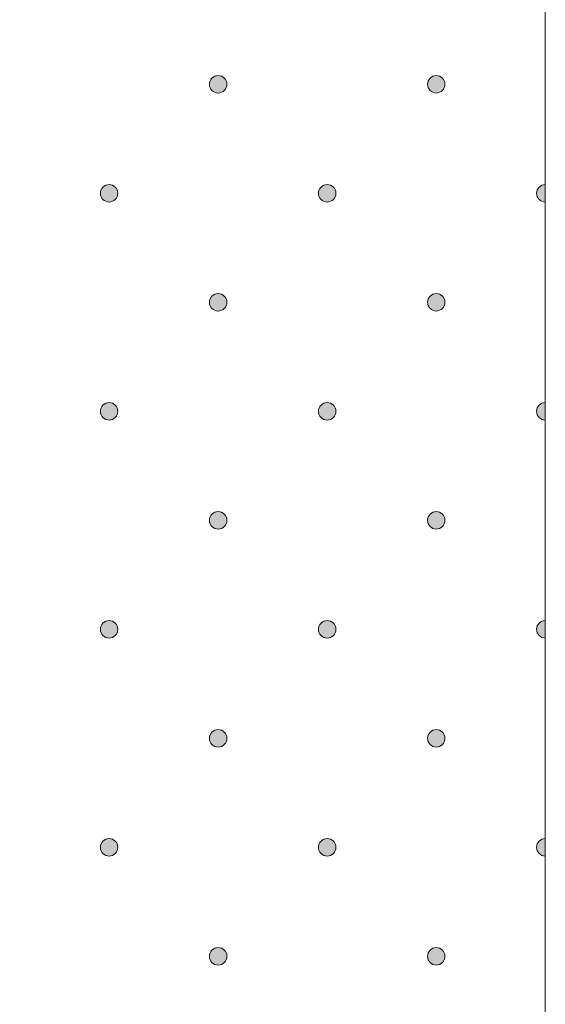
# Model space of a CAD drawing. Units: inches. Extents: x 0 to 208, y -208 to 0.
# Drawn here: x 35 to 42, y -137 to -125 of the extents above; entities that cross this region are included whole.
import ezdxf

# ---------------------------------------------------------------- set-up
doc = ezdxf.new("R2010")
doc.units = ezdxf.units.IN
doc.header["$MEASUREMENT"] = 0
doc.layers.add('GKA_GIPSBAUPLATTE_A', color=7, linetype='Continuous')
doc.layers.add('GKA_GIPSBAUPLATTE_A_MUSTER', color=7, linetype='Continuous')

# ---------------------------------------------------------------- blocks, each defined once
blk = doc.blocks.new('block 125')
at = {"layer": 'GKA_GIPSBAUPLATTE_A_MUSTER'}
h = blk.add_hatch(color=250, dxfattribs=at)
edge = h.paths.add_edge_path()
edge.add_spline(control_points=[(37.75, -125.9), (37.805, -125.9), (37.85, -125.945), (37.85, -126), (37.85, -126.055), (37.805, -126.1), (37.75, -126.1), (37.695, -126.1), (37.65, -126.055), (37.65, -126), (37.65, -125.945), (37.695, -125.9), (37.75, -125.9)], knot_values=[0, 0, 0, 0, 1, 1, 1, 2, 2, 2, 3, 3, 3, 4, 4, 4, 4], degree=3, periodic=1)
at = {"layer": 'GKA_GIPSBAUPLATTE_A_MUSTER', "lineweight": 0}
blk.add_open_spline([(37.75, -125.9), (37.805, -125.9), (37.85, -125.945), (37.85, -126), (37.85, -126.055), (37.805, -126.1), (37.75, -126.1), (37.695, -126.1), (37.65, -126.055), (37.65, -126), (37.65, -125.945), (37.695, -125.9), (37.75, -125.9)], degree=3, knots=[0, 0, 0, 0, 1, 1, 1, 2, 2, 2, 3, 3, 3, 4, 4, 4, 4], dxfattribs=at)
at = {"layer": 'GKA_GIPSBAUPLATTE_A_MUSTER', "color": 250, "lineweight": 20}
blk.add_open_spline([(37.75, -125.9), (37.805, -125.9), (37.85, -125.945), (37.85, -126), (37.85, -126.055), (37.805, -126.1), (37.75, -126.1), (37.695, -126.1), (37.65, -126.055), (37.65, -126), (37.65, -125.945), (37.695, -125.9), (37.75, -125.9)], degree=3, knots=[0, 0, 0, 0, 1, 1, 1, 2, 2, 2, 3, 3, 3, 4, 4, 4, 4], dxfattribs=at)
blk = doc.blocks.new('block 126')
at = {"layer": 'GKA_GIPSBAUPLATTE_A_MUSTER'}
h = blk.add_hatch(color=250, dxfattribs=at)
edge = h.paths.add_edge_path()
edge.add_spline(control_points=[(40.25, -125.9), (40.305, -125.9), (40.35, -125.945), (40.35, -126), (40.35, -126.055), (40.305, -126.1), (40.25, -126.1), (40.195, -126.1), (40.15, -126.055), (40.15, -126), (40.15, -125.945), (40.195, -125.9), (40.25, -125.9)], knot_values=[0, 0, 0, 0, 1, 1, 1, 2, 2, 2, 3, 3, 3, 4, 4, 4, 4], degree=3, periodic=1)
at = {"layer": 'GKA_GIPSBAUPLATTE_A_MUSTER', "lineweight": 0}
blk.add_open_spline([(40.25, -125.9), (40.305, -125.9), (40.35, -125.945), (40.35, -126), (40.35, -126.055), (40.305, -126.1), (40.25, -126.1), (40.195, -126.1), (40.15, -126.055), (40.15, -126), (40.15, -125.945), (40.195, -125.9), (40.25, -125.9)], degree=3, knots=[0, 0, 0, 0, 1, 1, 1, 2, 2, 2, 3, 3, 3, 4, 4, 4, 4], dxfattribs=at)
at = {"layer": 'GKA_GIPSBAUPLATTE_A_MUSTER', "color": 250, "lineweight": 20}
blk.add_open_spline([(40.25, -125.9), (40.305, -125.9), (40.35, -125.945), (40.35, -126), (40.35, -126.055), (40.305, -126.1), (40.25, -126.1), (40.195, -126.1), (40.15, -126.055), (40.15, -126), (40.15, -125.945), (40.195, -125.9), (40.25, -125.9)], degree=3, knots=[0, 0, 0, 0, 1, 1, 1, 2, 2, 2, 3, 3, 3, 4, 4, 4, 4], dxfattribs=at)
blk = doc.blocks.new('block 129')
at = {"layer": 'GKA_GIPSBAUPLATTE_A_MUSTER'}
h = blk.add_hatch(color=250, dxfattribs=at)
edge = h.paths.add_edge_path()
edge.add_spline(control_points=[(36.5, -127.15), (36.555, -127.15), (36.6, -127.195), (36.6, -127.25), (36.6, -127.305), (36.555, -127.35), (36.5, -127.35), (36.445, -127.35), (36.4, -127.305), (36.4, -127.25), (36.4, -127.195), (36.445, -127.15), (36.5, -127.15)], knot_values=[0, 0, 0, 0, 1, 1, 1, 2, 2, 2, 3, 3, 3, 4, 4, 4, 4], degree=3, periodic=1)
at = {"layer": 'GKA_GIPSBAUPLATTE_A_MUSTER', "lineweight": 0}
blk.add_open_spline([(36.5, -127.15), (36.555, -127.15), (36.6, -127.195), (36.6, -127.25), (36.6, -127.305), (36.555, -127.35), (36.5, -127.35), (36.445, -127.35), (36.4, -127.305), (36.4, -127.25), (36.4, -127.195), (36.445, -127.15), (36.5, -127.15)], degree=3, knots=[0, 0, 0, 0, 1, 1, 1, 2, 2, 2, 3, 3, 3, 4, 4, 4, 4], dxfattribs=at)
at = {"layer": 'GKA_GIPSBAUPLATTE_A_MUSTER', "color": 250, "lineweight": 20}
blk.add_open_spline([(36.5, -127.15), (36.555, -127.15), (36.6, -127.195), (36.6, -127.25), (36.6, -127.305), (36.555, -127.35), (36.5, -127.35), (36.445, -127.35), (36.4, -127.305), (36.4, -127.25), (36.4, -127.195), (36.445, -127.15), (36.5, -127.15)], degree=3, knots=[0, 0, 0, 0, 1, 1, 1, 2, 2, 2, 3, 3, 3, 4, 4, 4, 4], dxfattribs=at)
blk = doc.blocks.new('block 130')
at = {"layer": 'GKA_GIPSBAUPLATTE_A_MUSTER'}
h = blk.add_hatch(color=250, dxfattribs=at)
edge = h.paths.add_edge_path()
edge.add_spline(control_points=[(39, -127.15), (39.055, -127.15), (39.1, -127.195), (39.1, -127.25), (39.1, -127.305), (39.055, -127.35), (39, -127.35), (38.945, -127.35), (38.9, -127.305), (38.9, -127.25), (38.9, -127.195), (38.945, -127.15), (39, -127.15)], knot_values=[0, 0, 0, 0, 1, 1, 1, 2, 2, 2, 3, 3, 3, 4, 4, 4, 4], degree=3, periodic=1)
at = {"layer": 'GKA_GIPSBAUPLATTE_A_MUSTER', "lineweight": 0}
blk.add_open_spline([(39, -127.15), (39.055, -127.15), (39.1, -127.195), (39.1, -127.25), (39.1, -127.305), (39.055, -127.35), (39, -127.35), (38.945, -127.35), (38.9, -127.305), (38.9, -127.25), (38.9, -127.195), (38.945, -127.15), (39, -127.15)], degree=3, knots=[0, 0, 0, 0, 1, 1, 1, 2, 2, 2, 3, 3, 3, 4, 4, 4, 4], dxfattribs=at)
at = {"layer": 'GKA_GIPSBAUPLATTE_A_MUSTER', "color": 250, "lineweight": 20}
blk.add_open_spline([(39, -127.15), (39.055, -127.15), (39.1, -127.195), (39.1, -127.25), (39.1, -127.305), (39.055, -127.35), (39, -127.35), (38.945, -127.35), (38.9, -127.305), (38.9, -127.25), (38.9, -127.195), (38.945, -127.15), (39, -127.15)], degree=3, knots=[0, 0, 0, 0, 1, 1, 1, 2, 2, 2, 3, 3, 3, 4, 4, 4, 4], dxfattribs=at)
blk = doc.blocks.new('block 131')
at = {"layer": 'GKA_GIPSBAUPLATTE_A_MUSTER'}
h = blk.add_hatch(color=250, dxfattribs=at)
edge = h.paths.add_edge_path()
edge.add_spline(control_points=[(41.5, -127.35), (41.445, -127.35), (41.4, -127.305), (41.4, -127.25), (41.4, -127.195), (41.445, -127.15), (41.5, -127.15), (41.5, -127.15), (41.5, -127.35), (41.5, -127.35)], knot_values=[0, 0, 0, 0, 1, 1, 1, 2, 2, 2, 3, 3, 3, 3], degree=3, periodic=1)
at = {"layer": 'GKA_GIPSBAUPLATTE_A_MUSTER', "lineweight": 0}
blk.add_open_spline([(41.5, -127.35), (41.445, -127.35), (41.4, -127.305), (41.4, -127.25), (41.4, -127.195), (41.445, -127.15), (41.5, -127.15), (41.5, -127.15), (41.5, -127.35), (41.5, -127.35)], degree=3, knots=[0, 0, 0, 0, 1, 1, 1, 2, 2, 2, 3, 3, 3, 3], dxfattribs=at)
at = {"layer": 'GKA_GIPSBAUPLATTE_A_MUSTER', "color": 250, "lineweight": 20}
blk.add_open_spline([(41.5, -127.35), (41.445, -127.35), (41.4, -127.305), (41.4, -127.25), (41.4, -127.195), (41.445, -127.15), (41.5, -127.15), (41.5, -127.15), (41.5, -127.35), (41.5, -127.35)], degree=3, knots=[0, 0, 0, 0, 1, 1, 1, 2, 2, 2, 3, 3, 3, 3], dxfattribs=at)
blk = doc.blocks.new('block 136')
at = {"layer": 'GKA_GIPSBAUPLATTE_A_MUSTER'}
h = blk.add_hatch(color=250, dxfattribs=at)
edge = h.paths.add_edge_path()
edge.add_spline(control_points=[(37.75, -128.4), (37.805, -128.4), (37.85, -128.445), (37.85, -128.5), (37.85, -128.555), (37.805, -128.6), (37.75, -128.6), (37.695, -128.6), (37.65, -128.555), (37.65, -128.5), (37.65, -128.445), (37.695, -128.4), (37.75, -128.4)], knot_values=[0, 0, 0, 0, 1, 1, 1, 2, 2, 2, 3, 3, 3, 4, 4, 4, 4], degree=3, periodic=1)
at = {"layer": 'GKA_GIPSBAUPLATTE_A_MUSTER', "lineweight": 0}
blk.add_open_spline([(37.75, -128.4), (37.805, -128.4), (37.85, -128.445), (37.85, -128.5), (37.85, -128.555), (37.805, -128.6), (37.75, -128.6), (37.695, -128.6), (37.65, -128.555), (37.65, -128.5), (37.65, -128.445), (37.695, -128.4), (37.75, -128.4)], degree=3, knots=[0, 0, 0, 0, 1, 1, 1, 2, 2, 2, 3, 3, 3, 4, 4, 4, 4], dxfattribs=at)
at = {"layer": 'GKA_GIPSBAUPLATTE_A_MUSTER', "color": 250, "lineweight": 20}
blk.add_open_spline([(37.75, -128.4), (37.805, -128.4), (37.85, -128.445), (37.85, -128.5), (37.85, -128.555), (37.805, -128.6), (37.75, -128.6), (37.695, -128.6), (37.65, -128.555), (37.65, -128.5), (37.65, -128.445), (37.695, -128.4), (37.75, -128.4)], degree=3, knots=[0, 0, 0, 0, 1, 1, 1, 2, 2, 2, 3, 3, 3, 4, 4, 4, 4], dxfattribs=at)
blk = doc.blocks.new('block 137')
at = {"layer": 'GKA_GIPSBAUPLATTE_A_MUSTER'}
h = blk.add_hatch(color=250, dxfattribs=at)
edge = h.paths.add_edge_path()
edge.add_spline(control_points=[(40.25, -128.4), (40.305, -128.4), (40.35, -128.445), (40.35, -128.5), (40.35, -128.555), (40.305, -128.6), (40.25, -128.6), (40.195, -128.6), (40.15, -128.555), (40.15, -128.5), (40.15, -128.445), (40.195, -128.4), (40.25, -128.4)], knot_values=[0, 0, 0, 0, 1, 1, 1, 2, 2, 2, 3, 3, 3, 4, 4, 4, 4], degree=3, periodic=1)
at = {"layer": 'GKA_GIPSBAUPLATTE_A_MUSTER', "lineweight": 0}
blk.add_open_spline([(40.25, -128.4), (40.305, -128.4), (40.35, -128.445), (40.35, -128.5), (40.35, -128.555), (40.305, -128.6), (40.25, -128.6), (40.195, -128.6), (40.15, -128.555), (40.15, -128.5), (40.15, -128.445), (40.195, -128.4), (40.25, -128.4)], degree=3, knots=[0, 0, 0, 0, 1, 1, 1, 2, 2, 2, 3, 3, 3, 4, 4, 4, 4], dxfattribs=at)
at = {"layer": 'GKA_GIPSBAUPLATTE_A_MUSTER', "color": 250, "lineweight": 20}
blk.add_open_spline([(40.25, -128.4), (40.305, -128.4), (40.35, -128.445), (40.35, -128.5), (40.35, -128.555), (40.305, -128.6), (40.25, -128.6), (40.195, -128.6), (40.15, -128.555), (40.15, -128.5), (40.15, -128.445), (40.195, -128.4), (40.25, -128.4)], degree=3, knots=[0, 0, 0, 0, 1, 1, 1, 2, 2, 2, 3, 3, 3, 4, 4, 4, 4], dxfattribs=at)
blk = doc.blocks.new('block 140')
at = {"layer": 'GKA_GIPSBAUPLATTE_A_MUSTER'}
h = blk.add_hatch(color=250, dxfattribs=at)
edge = h.paths.add_edge_path()
edge.add_spline(control_points=[(36.5, -129.65), (36.555, -129.65), (36.6, -129.695), (36.6, -129.75), (36.6, -129.805), (36.555, -129.85), (36.5, -129.85), (36.445, -129.85), (36.4, -129.805), (36.4, -129.75), (36.4, -129.695), (36.445, -129.65), (36.5, -129.65)], knot_values=[0, 0, 0, 0, 1, 1, 1, 2, 2, 2, 3, 3, 3, 4, 4, 4, 4], degree=3, periodic=1)
at = {"layer": 'GKA_GIPSBAUPLATTE_A_MUSTER', "lineweight": 0}
blk.add_open_spline([(36.5, -129.65), (36.555, -129.65), (36.6, -129.695), (36.6, -129.75), (36.6, -129.805), (36.555, -129.85), (36.5, -129.85), (36.445, -129.85), (36.4, -129.805), (36.4, -129.75), (36.4, -129.695), (36.445, -129.65), (36.5, -129.65)], degree=3, knots=[0, 0, 0, 0, 1, 1, 1, 2, 2, 2, 3, 3, 3, 4, 4, 4, 4], dxfattribs=at)
at = {"layer": 'GKA_GIPSBAUPLATTE_A_MUSTER', "color": 250, "lineweight": 20}
blk.add_open_spline([(36.5, -129.65), (36.555, -129.65), (36.6, -129.695), (36.6, -129.75), (36.6, -129.805), (36.555, -129.85), (36.5, -129.85), (36.445, -129.85), (36.4, -129.805), (36.4, -129.75), (36.4, -129.695), (36.445, -129.65), (36.5, -129.65)], degree=3, knots=[0, 0, 0, 0, 1, 1, 1, 2, 2, 2, 3, 3, 3, 4, 4, 4, 4], dxfattribs=at)
blk = doc.blocks.new('block 141')
at = {"layer": 'GKA_GIPSBAUPLATTE_A_MUSTER'}
h = blk.add_hatch(color=250, dxfattribs=at)
edge = h.paths.add_edge_path()
edge.add_spline(control_points=[(39, -129.65), (39.055, -129.65), (39.1, -129.695), (39.1, -129.75), (39.1, -129.805), (39.055, -129.85), (39, -129.85), (38.945, -129.85), (38.9, -129.805), (38.9, -129.75), (38.9, -129.695), (38.945, -129.65), (39, -129.65)], knot_values=[0, 0, 0, 0, 1, 1, 1, 2, 2, 2, 3, 3, 3, 4, 4, 4, 4], degree=3, periodic=1)
at = {"layer": 'GKA_GIPSBAUPLATTE_A_MUSTER', "lineweight": 0}
blk.add_open_spline([(39, -129.65), (39.055, -129.65), (39.1, -129.695), (39.1, -129.75), (39.1, -129.805), (39.055, -129.85), (39, -129.85), (38.945, -129.85), (38.9, -129.805), (38.9, -129.75), (38.9, -129.695), (38.945, -129.65), (39, -129.65)], degree=3, knots=[0, 0, 0, 0, 1, 1, 1, 2, 2, 2, 3, 3, 3, 4, 4, 4, 4], dxfattribs=at)
at = {"layer": 'GKA_GIPSBAUPLATTE_A_MUSTER', "color": 250, "lineweight": 20}
blk.add_open_spline([(39, -129.65), (39.055, -129.65), (39.1, -129.695), (39.1, -129.75), (39.1, -129.805), (39.055, -129.85), (39, -129.85), (38.945, -129.85), (38.9, -129.805), (38.9, -129.75), (38.9, -129.695), (38.945, -129.65), (39, -129.65)], degree=3, knots=[0, 0, 0, 0, 1, 1, 1, 2, 2, 2, 3, 3, 3, 4, 4, 4, 4], dxfattribs=at)
blk = doc.blocks.new('block 142')
at = {"layer": 'GKA_GIPSBAUPLATTE_A_MUSTER'}
h = blk.add_hatch(color=250, dxfattribs=at)
edge = h.paths.add_edge_path()
edge.add_spline(control_points=[(41.5, -129.85), (41.445, -129.85), (41.4, -129.805), (41.4, -129.75), (41.4, -129.695), (41.445, -129.65), (41.5, -129.65), (41.5, -129.65), (41.5, -129.85), (41.5, -129.85)], knot_values=[0, 0, 0, 0, 1, 1, 1, 2, 2, 2, 3, 3, 3, 3], degree=3, periodic=1)
at = {"layer": 'GKA_GIPSBAUPLATTE_A_MUSTER', "lineweight": 0}
blk.add_open_spline([(41.5, -129.85), (41.445, -129.85), (41.4, -129.805), (41.4, -129.75), (41.4, -129.695), (41.445, -129.65), (41.5, -129.65), (41.5, -129.65), (41.5, -129.85), (41.5, -129.85)], degree=3, knots=[0, 0, 0, 0, 1, 1, 1, 2, 2, 2, 3, 3, 3, 3], dxfattribs=at)
at = {"layer": 'GKA_GIPSBAUPLATTE_A_MUSTER', "color": 250, "lineweight": 20}
blk.add_open_spline([(41.5, -129.85), (41.445, -129.85), (41.4, -129.805), (41.4, -129.75), (41.4, -129.695), (41.445, -129.65), (41.5, -129.65), (41.5, -129.65), (41.5, -129.85), (41.5, -129.85)], degree=3, knots=[0, 0, 0, 0, 1, 1, 1, 2, 2, 2, 3, 3, 3, 3], dxfattribs=at)
blk = doc.blocks.new('block 147')
at = {"layer": 'GKA_GIPSBAUPLATTE_A_MUSTER'}
h = blk.add_hatch(color=250, dxfattribs=at)
edge = h.paths.add_edge_path()
edge.add_spline(control_points=[(37.75, -130.9), (37.805, -130.9), (37.85, -130.945), (37.85, -131), (37.85, -131.055), (37.805, -131.1), (37.75, -131.1), (37.695, -131.1), (37.65, -131.055), (37.65, -131), (37.65, -130.945), (37.695, -130.9), (37.75, -130.9)], knot_values=[0, 0, 0, 0, 1, 1, 1, 2, 2, 2, 3, 3, 3, 4, 4, 4, 4], degree=3, periodic=1)
at = {"layer": 'GKA_GIPSBAUPLATTE_A_MUSTER', "lineweight": 0}
blk.add_open_spline([(37.75, -130.9), (37.805, -130.9), (37.85, -130.945), (37.85, -131), (37.85, -131.055), (37.805, -131.1), (37.75, -131.1), (37.695, -131.1), (37.65, -131.055), (37.65, -131), (37.65, -130.945), (37.695, -130.9), (37.75, -130.9)], degree=3, knots=[0, 0, 0, 0, 1, 1, 1, 2, 2, 2, 3, 3, 3, 4, 4, 4, 4], dxfattribs=at)
at = {"layer": 'GKA_GIPSBAUPLATTE_A_MUSTER', "color": 250, "lineweight": 20}
blk.add_open_spline([(37.75, -130.9), (37.805, -130.9), (37.85, -130.945), (37.85, -131), (37.85, -131.055), (37.805, -131.1), (37.75, -131.1), (37.695, -131.1), (37.65, -131.055), (37.65, -131), (37.65, -130.945), (37.695, -130.9), (37.75, -130.9)], degree=3, knots=[0, 0, 0, 0, 1, 1, 1, 2, 2, 2, 3, 3, 3, 4, 4, 4, 4], dxfattribs=at)
blk = doc.blocks.new('block 148')
at = {"layer": 'GKA_GIPSBAUPLATTE_A_MUSTER'}
h = blk.add_hatch(color=250, dxfattribs=at)
edge = h.paths.add_edge_path()
edge.add_spline(control_points=[(40.25, -130.9), (40.305, -130.9), (40.35, -130.945), (40.35, -131), (40.35, -131.055), (40.305, -131.1), (40.25, -131.1), (40.195, -131.1), (40.15, -131.055), (40.15, -131), (40.15, -130.945), (40.195, -130.9), (40.25, -130.9)], knot_values=[0, 0, 0, 0, 1, 1, 1, 2, 2, 2, 3, 3, 3, 4, 4, 4, 4], degree=3, periodic=1)
at = {"layer": 'GKA_GIPSBAUPLATTE_A_MUSTER', "lineweight": 0}
blk.add_open_spline([(40.25, -130.9), (40.305, -130.9), (40.35, -130.945), (40.35, -131), (40.35, -131.055), (40.305, -131.1), (40.25, -131.1), (40.195, -131.1), (40.15, -131.055), (40.15, -131), (40.15, -130.945), (40.195, -130.9), (40.25, -130.9)], degree=3, knots=[0, 0, 0, 0, 1, 1, 1, 2, 2, 2, 3, 3, 3, 4, 4, 4, 4], dxfattribs=at)
at = {"layer": 'GKA_GIPSBAUPLATTE_A_MUSTER', "color": 250, "lineweight": 20}
blk.add_open_spline([(40.25, -130.9), (40.305, -130.9), (40.35, -130.945), (40.35, -131), (40.35, -131.055), (40.305, -131.1), (40.25, -131.1), (40.195, -131.1), (40.15, -131.055), (40.15, -131), (40.15, -130.945), (40.195, -130.9), (40.25, -130.9)], degree=3, knots=[0, 0, 0, 0, 1, 1, 1, 2, 2, 2, 3, 3, 3, 4, 4, 4, 4], dxfattribs=at)
blk = doc.blocks.new('block 151')
at = {"layer": 'GKA_GIPSBAUPLATTE_A_MUSTER'}
h = blk.add_hatch(color=250, dxfattribs=at)
edge = h.paths.add_edge_path()
edge.add_spline(control_points=[(36.5, -132.15), (36.555, -132.15), (36.6, -132.195), (36.6, -132.25), (36.6, -132.305), (36.555, -132.35), (36.5, -132.35), (36.445, -132.35), (36.4, -132.305), (36.4, -132.25), (36.4, -132.195), (36.445, -132.15), (36.5, -132.15)], knot_values=[0, 0, 0, 0, 1, 1, 1, 2, 2, 2, 3, 3, 3, 4, 4, 4, 4], degree=3, periodic=1)
at = {"layer": 'GKA_GIPSBAUPLATTE_A_MUSTER', "lineweight": 0}
blk.add_open_spline([(36.5, -132.15), (36.555, -132.15), (36.6, -132.195), (36.6, -132.25), (36.6, -132.305), (36.555, -132.35), (36.5, -132.35), (36.445, -132.35), (36.4, -132.305), (36.4, -132.25), (36.4, -132.195), (36.445, -132.15), (36.5, -132.15)], degree=3, knots=[0, 0, 0, 0, 1, 1, 1, 2, 2, 2, 3, 3, 3, 4, 4, 4, 4], dxfattribs=at)
at = {"layer": 'GKA_GIPSBAUPLATTE_A_MUSTER', "color": 250, "lineweight": 20}
blk.add_open_spline([(36.5, -132.15), (36.555, -132.15), (36.6, -132.195), (36.6, -132.25), (36.6, -132.305), (36.555, -132.35), (36.5, -132.35), (36.445, -132.35), (36.4, -132.305), (36.4, -132.25), (36.4, -132.195), (36.445, -132.15), (36.5, -132.15)], degree=3, knots=[0, 0, 0, 0, 1, 1, 1, 2, 2, 2, 3, 3, 3, 4, 4, 4, 4], dxfattribs=at)
blk = doc.blocks.new('block 152')
at = {"layer": 'GKA_GIPSBAUPLATTE_A_MUSTER'}
h = blk.add_hatch(color=250, dxfattribs=at)
edge = h.paths.add_edge_path()
edge.add_spline(control_points=[(39, -132.15), (39.055, -132.15), (39.1, -132.195), (39.1, -132.25), (39.1, -132.305), (39.055, -132.35), (39, -132.35), (38.945, -132.35), (38.9, -132.305), (38.9, -132.25), (38.9, -132.195), (38.945, -132.15), (39, -132.15)], knot_values=[0, 0, 0, 0, 1, 1, 1, 2, 2, 2, 3, 3, 3, 4, 4, 4, 4], degree=3, periodic=1)
at = {"layer": 'GKA_GIPSBAUPLATTE_A_MUSTER', "lineweight": 0}
blk.add_open_spline([(39, -132.15), (39.055, -132.15), (39.1, -132.195), (39.1, -132.25), (39.1, -132.305), (39.055, -132.35), (39, -132.35), (38.945, -132.35), (38.9, -132.305), (38.9, -132.25), (38.9, -132.195), (38.945, -132.15), (39, -132.15)], degree=3, knots=[0, 0, 0, 0, 1, 1, 1, 2, 2, 2, 3, 3, 3, 4, 4, 4, 4], dxfattribs=at)
at = {"layer": 'GKA_GIPSBAUPLATTE_A_MUSTER', "color": 250, "lineweight": 20}
blk.add_open_spline([(39, -132.15), (39.055, -132.15), (39.1, -132.195), (39.1, -132.25), (39.1, -132.305), (39.055, -132.35), (39, -132.35), (38.945, -132.35), (38.9, -132.305), (38.9, -132.25), (38.9, -132.195), (38.945, -132.15), (39, -132.15)], degree=3, knots=[0, 0, 0, 0, 1, 1, 1, 2, 2, 2, 3, 3, 3, 4, 4, 4, 4], dxfattribs=at)
blk = doc.blocks.new('block 153')
at = {"layer": 'GKA_GIPSBAUPLATTE_A_MUSTER'}
h = blk.add_hatch(color=250, dxfattribs=at)
edge = h.paths.add_edge_path()
edge.add_spline(control_points=[(41.5, -132.35), (41.445, -132.35), (41.4, -132.305), (41.4, -132.25), (41.4, -132.195), (41.445, -132.15), (41.5, -132.15), (41.5, -132.15), (41.5, -132.35), (41.5, -132.35)], knot_values=[0, 0, 0, 0, 1, 1, 1, 2, 2, 2, 3, 3, 3, 3], degree=3, periodic=1)
at = {"layer": 'GKA_GIPSBAUPLATTE_A_MUSTER', "lineweight": 0}
blk.add_open_spline([(41.5, -132.35), (41.445, -132.35), (41.4, -132.305), (41.4, -132.25), (41.4, -132.195), (41.445, -132.15), (41.5, -132.15), (41.5, -132.15), (41.5, -132.35), (41.5, -132.35)], degree=3, knots=[0, 0, 0, 0, 1, 1, 1, 2, 2, 2, 3, 3, 3, 3], dxfattribs=at)
at = {"layer": 'GKA_GIPSBAUPLATTE_A_MUSTER', "color": 250, "lineweight": 20}
blk.add_open_spline([(41.5, -132.35), (41.445, -132.35), (41.4, -132.305), (41.4, -132.25), (41.4, -132.195), (41.445, -132.15), (41.5, -132.15), (41.5, -132.15), (41.5, -132.35), (41.5, -132.35)], degree=3, knots=[0, 0, 0, 0, 1, 1, 1, 2, 2, 2, 3, 3, 3, 3], dxfattribs=at)
blk = doc.blocks.new('block 158')
at = {"layer": 'GKA_GIPSBAUPLATTE_A_MUSTER'}
h = blk.add_hatch(color=250, dxfattribs=at)
edge = h.paths.add_edge_path()
edge.add_spline(control_points=[(37.75, -133.4), (37.805, -133.4), (37.85, -133.445), (37.85, -133.5), (37.85, -133.555), (37.805, -133.6), (37.75, -133.6), (37.695, -133.6), (37.65, -133.555), (37.65, -133.5), (37.65, -133.445), (37.695, -133.4), (37.75, -133.4)], knot_values=[0, 0, 0, 0, 1, 1, 1, 2, 2, 2, 3, 3, 3, 4, 4, 4, 4], degree=3, periodic=1)
at = {"layer": 'GKA_GIPSBAUPLATTE_A_MUSTER', "lineweight": 0}
blk.add_open_spline([(37.75, -133.4), (37.805, -133.4), (37.85, -133.445), (37.85, -133.5), (37.85, -133.555), (37.805, -133.6), (37.75, -133.6), (37.695, -133.6), (37.65, -133.555), (37.65, -133.5), (37.65, -133.445), (37.695, -133.4), (37.75, -133.4)], degree=3, knots=[0, 0, 0, 0, 1, 1, 1, 2, 2, 2, 3, 3, 3, 4, 4, 4, 4], dxfattribs=at)
at = {"layer": 'GKA_GIPSBAUPLATTE_A_MUSTER', "color": 250, "lineweight": 20}
blk.add_open_spline([(37.75, -133.4), (37.805, -133.4), (37.85, -133.445), (37.85, -133.5), (37.85, -133.555), (37.805, -133.6), (37.75, -133.6), (37.695, -133.6), (37.65, -133.555), (37.65, -133.5), (37.65, -133.445), (37.695, -133.4), (37.75, -133.4)], degree=3, knots=[0, 0, 0, 0, 1, 1, 1, 2, 2, 2, 3, 3, 3, 4, 4, 4, 4], dxfattribs=at)
blk = doc.blocks.new('block 159')
at = {"layer": 'GKA_GIPSBAUPLATTE_A_MUSTER'}
h = blk.add_hatch(color=250, dxfattribs=at)
edge = h.paths.add_edge_path()
edge.add_spline(control_points=[(40.25, -133.4), (40.305, -133.4), (40.35, -133.445), (40.35, -133.5), (40.35, -133.555), (40.305, -133.6), (40.25, -133.6), (40.195, -133.6), (40.15, -133.555), (40.15, -133.5), (40.15, -133.445), (40.195, -133.4), (40.25, -133.4)], knot_values=[0, 0, 0, 0, 1, 1, 1, 2, 2, 2, 3, 3, 3, 4, 4, 4, 4], degree=3, periodic=1)
at = {"layer": 'GKA_GIPSBAUPLATTE_A_MUSTER', "lineweight": 0}
blk.add_open_spline([(40.25, -133.4), (40.305, -133.4), (40.35, -133.445), (40.35, -133.5), (40.35, -133.555), (40.305, -133.6), (40.25, -133.6), (40.195, -133.6), (40.15, -133.555), (40.15, -133.5), (40.15, -133.445), (40.195, -133.4), (40.25, -133.4)], degree=3, knots=[0, 0, 0, 0, 1, 1, 1, 2, 2, 2, 3, 3, 3, 4, 4, 4, 4], dxfattribs=at)
at = {"layer": 'GKA_GIPSBAUPLATTE_A_MUSTER', "color": 250, "lineweight": 20}
blk.add_open_spline([(40.25, -133.4), (40.305, -133.4), (40.35, -133.445), (40.35, -133.5), (40.35, -133.555), (40.305, -133.6), (40.25, -133.6), (40.195, -133.6), (40.15, -133.555), (40.15, -133.5), (40.15, -133.445), (40.195, -133.4), (40.25, -133.4)], degree=3, knots=[0, 0, 0, 0, 1, 1, 1, 2, 2, 2, 3, 3, 3, 4, 4, 4, 4], dxfattribs=at)
blk = doc.blocks.new('block 162')
at = {"layer": 'GKA_GIPSBAUPLATTE_A_MUSTER'}
h = blk.add_hatch(color=250, dxfattribs=at)
edge = h.paths.add_edge_path()
edge.add_spline(control_points=[(36.5, -134.65), (36.555, -134.65), (36.6, -134.695), (36.6, -134.75), (36.6, -134.805), (36.555, -134.85), (36.5, -134.85), (36.445, -134.85), (36.4, -134.805), (36.4, -134.75), (36.4, -134.695), (36.445, -134.65), (36.5, -134.65)], knot_values=[0, 0, 0, 0, 1, 1, 1, 2, 2, 2, 3, 3, 3, 4, 4, 4, 4], degree=3, periodic=1)
at = {"layer": 'GKA_GIPSBAUPLATTE_A_MUSTER', "lineweight": 0}
blk.add_open_spline([(36.5, -134.65), (36.555, -134.65), (36.6, -134.695), (36.6, -134.75), (36.6, -134.805), (36.555, -134.85), (36.5, -134.85), (36.445, -134.85), (36.4, -134.805), (36.4, -134.75), (36.4, -134.695), (36.445, -134.65), (36.5, -134.65)], degree=3, knots=[0, 0, 0, 0, 1, 1, 1, 2, 2, 2, 3, 3, 3, 4, 4, 4, 4], dxfattribs=at)
at = {"layer": 'GKA_GIPSBAUPLATTE_A_MUSTER', "color": 250, "lineweight": 20}
blk.add_open_spline([(36.5, -134.65), (36.555, -134.65), (36.6, -134.695), (36.6, -134.75), (36.6, -134.805), (36.555, -134.85), (36.5, -134.85), (36.445, -134.85), (36.4, -134.805), (36.4, -134.75), (36.4, -134.695), (36.445, -134.65), (36.5, -134.65)], degree=3, knots=[0, 0, 0, 0, 1, 1, 1, 2, 2, 2, 3, 3, 3, 4, 4, 4, 4], dxfattribs=at)
blk = doc.blocks.new('block 163')
at = {"layer": 'GKA_GIPSBAUPLATTE_A_MUSTER'}
h = blk.add_hatch(color=250, dxfattribs=at)
edge = h.paths.add_edge_path()
edge.add_spline(control_points=[(39, -134.65), (39.055, -134.65), (39.1, -134.695), (39.1, -134.75), (39.1, -134.805), (39.055, -134.85), (39, -134.85), (38.945, -134.85), (38.9, -134.805), (38.9, -134.75), (38.9, -134.695), (38.945, -134.65), (39, -134.65)], knot_values=[0, 0, 0, 0, 1, 1, 1, 2, 2, 2, 3, 3, 3, 4, 4, 4, 4], degree=3, periodic=1)
at = {"layer": 'GKA_GIPSBAUPLATTE_A_MUSTER', "lineweight": 0}
blk.add_open_spline([(39, -134.65), (39.055, -134.65), (39.1, -134.695), (39.1, -134.75), (39.1, -134.805), (39.055, -134.85), (39, -134.85), (38.945, -134.85), (38.9, -134.805), (38.9, -134.75), (38.9, -134.695), (38.945, -134.65), (39, -134.65)], degree=3, knots=[0, 0, 0, 0, 1, 1, 1, 2, 2, 2, 3, 3, 3, 4, 4, 4, 4], dxfattribs=at)
at = {"layer": 'GKA_GIPSBAUPLATTE_A_MUSTER', "color": 250, "lineweight": 20}
blk.add_open_spline([(39, -134.65), (39.055, -134.65), (39.1, -134.695), (39.1, -134.75), (39.1, -134.805), (39.055, -134.85), (39, -134.85), (38.945, -134.85), (38.9, -134.805), (38.9, -134.75), (38.9, -134.695), (38.945, -134.65), (39, -134.65)], degree=3, knots=[0, 0, 0, 0, 1, 1, 1, 2, 2, 2, 3, 3, 3, 4, 4, 4, 4], dxfattribs=at)
blk = doc.blocks.new('block 164')
at = {"layer": 'GKA_GIPSBAUPLATTE_A_MUSTER'}
h = blk.add_hatch(color=250, dxfattribs=at)
edge = h.paths.add_edge_path()
edge.add_spline(control_points=[(41.5, -134.85), (41.445, -134.85), (41.4, -134.805), (41.4, -134.75), (41.4, -134.695), (41.445, -134.65), (41.5, -134.65), (41.5, -134.65), (41.5, -134.85), (41.5, -134.85)], knot_values=[0, 0, 0, 0, 1, 1, 1, 2, 2, 2, 3, 3, 3, 3], degree=3, periodic=1)
at = {"layer": 'GKA_GIPSBAUPLATTE_A_MUSTER', "lineweight": 0}
blk.add_open_spline([(41.5, -134.85), (41.445, -134.85), (41.4, -134.805), (41.4, -134.75), (41.4, -134.695), (41.445, -134.65), (41.5, -134.65), (41.5, -134.65), (41.5, -134.85), (41.5, -134.85)], degree=3, knots=[0, 0, 0, 0, 1, 1, 1, 2, 2, 2, 3, 3, 3, 3], dxfattribs=at)
at = {"layer": 'GKA_GIPSBAUPLATTE_A_MUSTER', "color": 250, "lineweight": 20}
blk.add_open_spline([(41.5, -134.85), (41.445, -134.85), (41.4, -134.805), (41.4, -134.75), (41.4, -134.695), (41.445, -134.65), (41.5, -134.65), (41.5, -134.65), (41.5, -134.85), (41.5, -134.85)], degree=3, knots=[0, 0, 0, 0, 1, 1, 1, 2, 2, 2, 3, 3, 3, 3], dxfattribs=at)
blk = doc.blocks.new('block 169')
at = {"layer": 'GKA_GIPSBAUPLATTE_A_MUSTER'}
h = blk.add_hatch(color=250, dxfattribs=at)
edge = h.paths.add_edge_path()
edge.add_spline(control_points=[(37.75, -135.9), (37.805, -135.9), (37.85, -135.945), (37.85, -136), (37.85, -136.055), (37.805, -136.1), (37.75, -136.1), (37.695, -136.1), (37.65, -136.055), (37.65, -136), (37.65, -135.945), (37.695, -135.9), (37.75, -135.9)], knot_values=[0, 0, 0, 0, 1, 1, 1, 2, 2, 2, 3, 3, 3, 4, 4, 4, 4], degree=3, periodic=1)
at = {"layer": 'GKA_GIPSBAUPLATTE_A_MUSTER', "lineweight": 0}
blk.add_open_spline([(37.75, -135.9), (37.805, -135.9), (37.85, -135.945), (37.85, -136), (37.85, -136.055), (37.805, -136.1), (37.75, -136.1), (37.695, -136.1), (37.65, -136.055), (37.65, -136), (37.65, -135.945), (37.695, -135.9), (37.75, -135.9)], degree=3, knots=[0, 0, 0, 0, 1, 1, 1, 2, 2, 2, 3, 3, 3, 4, 4, 4, 4], dxfattribs=at)
at = {"layer": 'GKA_GIPSBAUPLATTE_A_MUSTER', "color": 250, "lineweight": 20}
blk.add_open_spline([(37.75, -135.9), (37.805, -135.9), (37.85, -135.945), (37.85, -136), (37.85, -136.055), (37.805, -136.1), (37.75, -136.1), (37.695, -136.1), (37.65, -136.055), (37.65, -136), (37.65, -135.945), (37.695, -135.9), (37.75, -135.9)], degree=3, knots=[0, 0, 0, 0, 1, 1, 1, 2, 2, 2, 3, 3, 3, 4, 4, 4, 4], dxfattribs=at)
blk = doc.blocks.new('block 170')
at = {"layer": 'GKA_GIPSBAUPLATTE_A_MUSTER'}
h = blk.add_hatch(color=250, dxfattribs=at)
edge = h.paths.add_edge_path()
edge.add_spline(control_points=[(40.25, -135.9), (40.305, -135.9), (40.35, -135.945), (40.35, -136), (40.35, -136.055), (40.305, -136.1), (40.25, -136.1), (40.195, -136.1), (40.15, -136.055), (40.15, -136), (40.15, -135.945), (40.195, -135.9), (40.25, -135.9)], knot_values=[0, 0, 0, 0, 1, 1, 1, 2, 2, 2, 3, 3, 3, 4, 4, 4, 4], degree=3, periodic=1)
at = {"layer": 'GKA_GIPSBAUPLATTE_A_MUSTER', "lineweight": 0}
blk.add_open_spline([(40.25, -135.9), (40.305, -135.9), (40.35, -135.945), (40.35, -136), (40.35, -136.055), (40.305, -136.1), (40.25, -136.1), (40.195, -136.1), (40.15, -136.055), (40.15, -136), (40.15, -135.945), (40.195, -135.9), (40.25, -135.9)], degree=3, knots=[0, 0, 0, 0, 1, 1, 1, 2, 2, 2, 3, 3, 3, 4, 4, 4, 4], dxfattribs=at)
at = {"layer": 'GKA_GIPSBAUPLATTE_A_MUSTER', "color": 250, "lineweight": 20}
blk.add_open_spline([(40.25, -135.9), (40.305, -135.9), (40.35, -135.945), (40.35, -136), (40.35, -136.055), (40.305, -136.1), (40.25, -136.1), (40.195, -136.1), (40.15, -136.055), (40.15, -136), (40.15, -135.945), (40.195, -135.9), (40.25, -135.9)], degree=3, knots=[0, 0, 0, 0, 1, 1, 1, 2, 2, 2, 3, 3, 3, 4, 4, 4, 4], dxfattribs=at)

msp = doc.modelspace()

# ---------------------------------------------------------------- linework, layer by layer
at = {"layer": 'GKA_GIPSBAUPLATTE_A', "color": 250, "lineweight": 20}
msp.add_lwpolyline([(29, 0), (29, -171), (41.5, -171), (41.5, 0)], dxfattribs=at)

# ---------------------------------------------------------------- block references
at = {"layer": 'GKA_GIPSBAUPLATTE_A_MUSTER'}
for name in ['block 125', 'block 126', 'block 129', 'block 130', 'block 131', 'block 136', 'block 137', 'block 140', 'block 141', 'block 142', 'block 147', 'block 148', 'block 151', 'block 152', 'block 153', 'block 158', 'block 159', 'block 162', 'block 163', 'block 164', 'block 169', 'block 170']:
    msp.add_blockref(name, (0, 0), dxfattribs=at)

doc.saveas('drawing.dxf')
